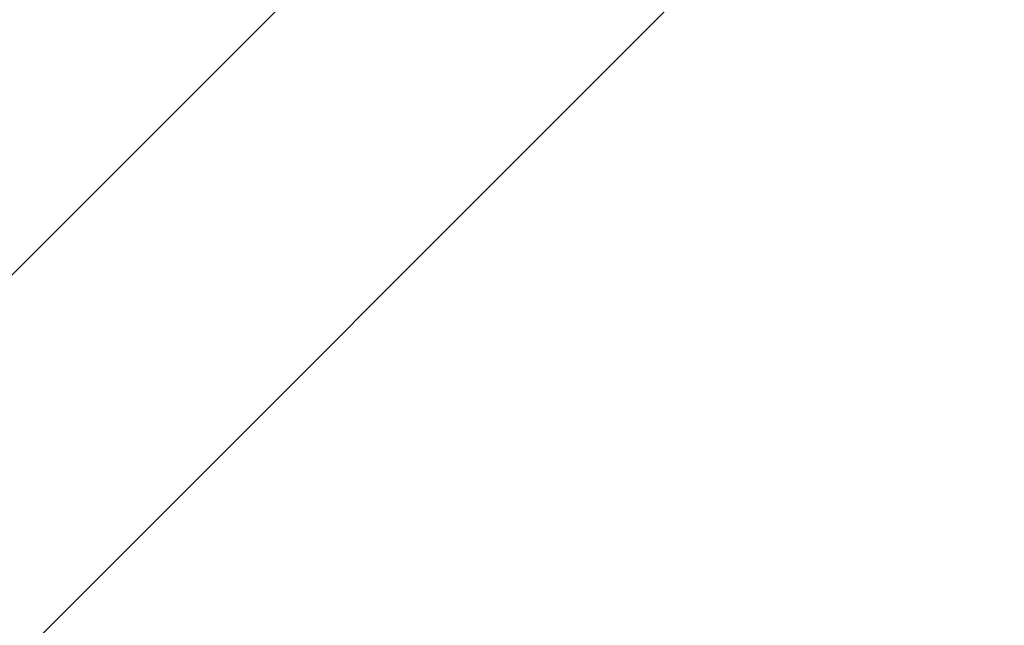
# Model space of a CAD drawing. Units: inches. Extents: x 0 to 204, y 0 to 264.
# Drawn here: x 89 to 91, y 151 to 152 of the extents above; entities that cross this region are included whole.
import ezdxf

# ---------------------------------------------------------------- set-up
doc = ezdxf.new("R2010")
doc.units = ezdxf.units.IN
doc.header["$MEASUREMENT"] = 0
doc.layers.get('0').update_dxf_attribs({"color": 10})

# ---------------------------------------------------------------- blocks, each defined once
blk = doc.blocks.new('TABOUR-E6SWIV-3D')
at = {"lineweight": 18}
for points, invisible_edges in [([(0.0002, 0.0015, 21.5), (-3.7963, -7.882, 21.5), (-5.4553, -6.8395, 21.5), (-6.8408, -5.454, 21.5)], 9), ([(-0.9003, -0.4397, 20.5634), (-0.8114, -0.435, 20.5227), (-8.5864, -8.2101, 2.6556)], 14), ([(-0.8114, -0.435, 20.5227), (-8.4956, -8.2291, 2.6243), (-8.5864, -8.2101, 2.6556)], 13), ([(-0.7205, -0.4541, 20.4915), (-8.4956, -8.2291, 2.6243), (-0.8114, -0.435, 20.5227)], 3), ([(-8.6753, -8.2147, 2.6963), (-0.9812, -0.4676, 20.6108), (-0.9003, -0.4397, 20.5634)], 13), ([(-0.9003, -0.4397, 20.5634), (-8.5864, -8.2101, 2.6556), (-8.6753, -8.2147, 2.6963)], 13), ([(-0.7205, -0.4541, 20.4915), (-8.4091, -8.2705, 2.6047), (-8.4956, -8.2291, 2.6243)], 13), ([(-8.4091, -8.2705, 2.6047), (-0.7205, -0.4541, 20.4915), (-0.634, -0.4955, 20.4719)], 13), ([(-8.7562, -8.2427, 2.7437), (-1.0487, -0.5171, 20.6617), (-0.9812, -0.4676, 20.6108)], 13), ([(-8.6753, -8.2147, 2.6963), (-8.7562, -8.2427, 2.7437), (-0.9812, -0.4676, 20.6108)], 14), ([(-0.634, -0.4955, 20.4719), (-8.3327, -8.3314, 2.598), (-8.4091, -8.2705, 2.6047)], 13), ([(-0.5577, -0.5564, 20.4652), (-8.3327, -8.3314, 2.598), (-0.634, -0.4955, 20.4719)], 3), ([(-1.0981, -0.5845, 20.7126), (-1.0487, -0.5171, 20.6617), (-8.8237, -8.2921, 2.7945)], 14), ([(-1.0487, -0.5171, 20.6617), (-8.7562, -8.2427, 2.7437), (-8.8237, -8.2921, 2.7945)], 13), ([(-0.5577, -0.5564, 20.4652), (-8.2718, -8.4078, 2.6047), (-8.3327, -8.3314, 2.598)], 13), ([(-0.5577, -0.5564, 20.4652), (-0.4968, -0.6327, 20.4719), (-8.2718, -8.4078, 2.6047)], 14), ([(-1.0981, -0.5845, 20.7126), (-8.8731, -8.3596, 2.8454), (-1.1261, -0.6655, 20.76)], 3), ([(-1.0981, -0.5845, 20.7126), (-8.8237, -8.2921, 2.7945), (-8.8731, -8.3596, 2.8454)], 13), ([(-8.2304, -8.4943, 2.6243), (-8.2718, -8.4078, 2.6047), (-0.4968, -0.6327, 20.4719)], 14), ([(-8.2304, -8.4943, 2.6243), (-0.4968, -0.6327, 20.4719), (-0.4554, -0.7192, 20.4915)], 13), ([(-8.9011, -8.4405, 2.8928), (-1.1307, -0.7544, 20.8007), (-1.1261, -0.6655, 20.76)], 13), ([(-1.1261, -0.6655, 20.76), (-8.8731, -8.3596, 2.8454), (-8.9011, -8.4405, 2.8928)], 13), ([(-0.4554, -0.7192, 20.4915), (-8.2114, -8.5851, 2.6556), (-8.2304, -8.4943, 2.6243)], 13), ([(-8.2114, -8.5851, 2.6556), (-0.4554, -0.7192, 20.4915), (-0.4364, -0.81, 20.5227)], 1), ([(-1.1307, -0.7544, 20.8007), (-8.9011, -8.4405, 2.8928), (-8.9058, -8.5294, 2.9335)], 1), ([(-1.1307, -0.7544, 20.8007), (-8.9058, -8.5294, 2.9335), (-1.1117, -0.8452, 20.8319)], 2), ([(-0.4364, -0.81, 20.5227), (-0.441, -0.899, 20.5634), (-8.216, -8.674, 2.6963)], 14), ([(-8.216, -8.674, 2.6963), (-8.2114, -8.5851, 2.6556), (-0.4364, -0.81, 20.5227)], 12), ([(-1.1117, -0.8452, 20.8319), (-8.9058, -8.5294, 2.9335), (-8.8867, -8.6202, 2.9647)], 13), ([(-8.8867, -8.6202, 2.9647), (-1.0703, -0.9317, 20.8515), (-1.1117, -0.8452, 20.8319)], 13), ([(-0.441, -0.899, 20.5634), (-0.469, -0.9799, 20.6108), (-8.216, -8.674, 2.6963)], 14), ([(-8.8867, -8.6202, 2.9647), (-8.8453, -8.7068, 2.9844), (-1.0703, -0.9317, 20.8515)], 14), ([(-1.0094, -1.0081, 20.8582), (-1.0703, -0.9317, 20.8515), (-8.8453, -8.7068, 2.9844)], 14), ([(-0.469, -0.9799, 20.6108), (-0.5184, -1.0474, 20.6617), (-8.244, -8.7549, 2.7437)], 14), ([(-8.216, -8.674, 2.6963), (-0.469, -0.9799, 20.6108), (-8.244, -8.7549, 2.7437)], 3), ([(-1.0094, -1.0081, 20.8582), (-8.8453, -8.7068, 2.9844), (-8.7844, -8.7831, 2.9911)], 13), ([(-1.0094, -1.0081, 20.8582), (-8.7844, -8.7831, 2.9911), (-0.933, -1.069, 20.8515)], 3), ([(-0.5184, -1.0474, 20.6617), (-0.5859, -1.0968, 20.7126), (-8.3609, -8.8718, 2.8454)], 14), ([(-8.3609, -8.8718, 2.8454), (-8.2934, -8.8224, 2.7945), (-0.5184, -1.0474, 20.6617)], 14), ([(-8.244, -8.7549, 2.7437), (-0.5184, -1.0474, 20.6617), (-8.2934, -8.8224, 2.7945)], 3), ([(-0.933, -1.069, 20.8515), (-8.7844, -8.7831, 2.9911), (-8.7081, -8.844, 2.9844)], 13), ([(-0.933, -1.069, 20.8515), (-8.7081, -8.844, 2.9844), (-0.8465, -1.1104, 20.8319)], 3), ([(-0.5859, -1.0968, 20.7126), (-0.6668, -1.1248, 20.76), (-8.4418, -8.8998, 2.8928)], 14), ([(-8.4418, -8.8998, 2.8928), (-8.3609, -8.8718, 2.8454), (-0.5859, -1.0968, 20.7126)], 14), ([(-0.8465, -1.1104, 20.8319), (-8.7081, -8.844, 2.9844), (-8.6216, -8.8854, 2.9647)], 13), ([(-0.8465, -1.1104, 20.8319), (-8.6216, -8.8854, 2.9647), (-0.7557, -1.1294, 20.8007)], 3), ([(-0.7557, -1.1294, 20.8007), (-8.6216, -8.8854, 2.9647), (-8.5308, -8.9044, 2.9335)], 13), ([(-0.6668, -1.1248, 20.76), (-8.5308, -8.9044, 2.9335), (-8.4418, -8.8998, 2.8928)], 13), ([(-0.6668, -1.1248, 20.76), (-0.7557, -1.1294, 20.8007), (-8.5308, -8.9044, 2.9335)], 14)]:
    blk.add_3dface(points, dxfattribs=dict(at, invisible_edges=invisible_edges))

msp = doc.modelspace()

# ---------------------------------------------------------------- linework, layer by layer
at = {"lineweight": 18, "invisible_edges": 15}
for points in [[(103.00373, 154.33444, 27.5), (101.85157, 163.08597, 27.5), (89.47505, 157.95944, 27.5), (94.84861, 150.95648, 27.5)], [(103.00373, 153.97071, 27.5), (101.85157, 162.72224, 27.5), (89.47505, 157.59571, 27.5), (94.84861, 150.59275, 27.5)], [(103.00373, 153.63779, 27.5), (101.85157, 162.38931, 27.5), (89.47505, 157.26279, 27.5), (94.84861, 150.25982, 27.5)], [(103.00373, 152.7155, 21.5), (101.85157, 161.46703, 21.5), (89.47505, 156.3405, 21.5), (94.84861, 149.33754, 21.5)], [(103.00373, 152.35148, 16), (101.85157, 161.103, 16), (89.47505, 155.97648, 16), (94.84861, 148.97352, 16)], [(89.92629, 150.36583, 17.62054), (92.89105, 151.929, 18.17718), (93.00192, 153.44826, 18.29718)], [(89.17748, 153.2722, 29.31342), (89.14209, 153.16538, 29.08489), (90.51154, 151.60445, 29.30723)], [(90.51154, 151.60445, 29.30723), (90.01399, 152.36978, 29.52622), (89.17748, 153.2722, 29.31342)], [(89.68856, 152.34803, 28.84706), (90.38848, 151.59725, 29.04897), (89.14209, 153.16538, 29.08489)], [(89.14209, 153.16538, 29.08489), (90.38848, 151.59725, 29.04897), (90.51154, 151.60445, 29.30723)], [(89.17748, 152.90847, 29.31342), (89.14209, 152.80165, 29.08489), (90.51154, 151.24072, 29.30723)], [(90.51154, 151.24072, 29.30723), (90.01399, 152.00605, 29.52622), (89.17748, 152.90847, 29.31342)], [(88.50869, 151.07706, 17.46156), (88.80691, 151.97449, 17.45159), (88.02931, 152.88092, 17.47154)], [(89.68856, 151.98431, 28.84706), (90.38848, 151.23352, 29.04897), (89.14209, 152.80165, 29.08489)], [(89.14209, 152.80165, 29.08489), (90.38848, 151.23352, 29.04897), (90.51154, 151.24072, 29.30723)], [(90.01399, 152.36978, 29.52622), (91.43282, 151.21797, 29.66829), (90.12984, 152.60239, 29.71496)], [(90.12984, 152.60239, 29.71496), (91.63191, 151.32316, 29.77791), (90.40939, 152.6128, 29.80853)], [(91.43282, 151.21797, 29.66829), (91.63191, 151.32316, 29.77791), (90.12984, 152.60239, 29.71496)], [(91.39472, 151.94275, 29.84633), (90.40939, 152.6128, 29.80853), (91.63191, 151.32316, 29.77791)], [(90.51154, 152.51717, 23.30723), (90.38848, 152.50996, 23.04897), (91.98387, 151.25124, 23.06766)], [(90.38848, 152.50996, 23.04897), (91.11364, 151.83568, 22.84706), (91.98387, 151.25124, 23.06766)], [(92.23655, 151.198, 23.30222), (91.68799, 151.70109, 23.49306), (90.51154, 152.51717, 23.30723)], [(90.51154, 152.51717, 23.30723), (91.98387, 151.25124, 23.06766), (92.23655, 151.198, 23.30222)], [(91.43383, 151.62996, 21.62977), (91.11364, 151.83568, 21.75), (90.47081, 152.43113, 21.64719)], [(90.47081, 152.43113, 21.64719), (90.90738, 152.09053, 21.58194), (91.43383, 151.62996, 21.62977)], [(89.51501, 152.39013, 12.17747), (89.73743, 152.02327, 12), (90.56045, 151.24517, 12.24015)], [(90.56045, 151.24517, 12.24015), (89.9814, 151.95882, 12.29866), (89.51501, 152.39013, 12.17747)], [(91.68799, 150.78838, 29.49306), (91.43282, 151.21797, 29.66829), (90.01399, 152.36978, 29.52622)], [(90.51154, 151.60445, 29.30723), (91.68799, 150.78838, 29.49306), (90.01399, 152.36978, 29.52622)], [(89.9814, 151.95882, 12.29866), (90.86819, 151.33153, 12.37477), (89.91485, 152.31489, 12.3709)], [(89.91485, 152.31489, 12.3709), (90.86819, 151.33153, 12.37477), (90.60262, 151.79299, 12.3528)], [(90.2176, 152.28714, 11.66297), (90.93067, 151.45462, 11.64448), (90.15245, 152.12792, 11.62522)], [(90.93067, 151.45462, 11.64448), (90.2176, 152.28714, 11.66297), (91.15754, 151.45515, 11.74369)], [(90.2176, 152.28714, 11.66297), (90.45243, 152.1984, 11.75915), (91.15754, 151.45515, 11.74369)], [(90.12984, 152.23866, 29.71496), (91.63191, 150.95944, 29.77791), (90.40939, 152.24907, 29.80853)], [(91.39472, 151.57902, 29.84633), (90.40939, 152.24907, 29.80853), (91.63191, 150.95944, 29.77791)], [(90.01399, 152.00605, 29.52622), (91.43282, 150.85424, 29.66829), (90.12984, 152.23866, 29.71496)], [(91.43282, 150.85424, 29.66829), (91.63191, 150.95944, 29.77791), (90.12984, 152.23866, 29.71496)], [(91.02521, 151.5643, 12.26638), (90.87066, 151.82703, 12.15039), (90.41615, 152.1936, 12.2733)], [(90.60262, 151.79299, 12.3528), (91.02521, 151.5643, 12.26638), (90.41615, 152.1936, 12.2733)], [(91.29573, 151.46728, 12), (91.15754, 151.45515, 11.74369), (90.45243, 152.1984, 11.75915)], [(89.69421, 152.15557, 27.54272), (90.57677, 151.44743, 27.5), (90.32201, 151.38354, 27.56793)], [(90.32201, 151.38354, 27.56793), (89.89681, 151.77075, 27.64154), (89.69421, 152.15557, 27.54272)], [(90.32201, 151.74727, 27.56793), (90.47081, 151.51841, 27.64719), (89.89681, 152.13448, 27.64154)], [(89.89681, 152.13448, 27.64154), (90.47081, 151.51841, 27.64719), (90.4011, 151.6355, 27.75)], [(90.74033, 151.35857, 11.63397), (89.97324, 152.03767, 11.67253), (90.15245, 152.12792, 11.62522)], [(90.93067, 151.45462, 11.64448), (90.74033, 151.35857, 11.63397), (90.15245, 152.12792, 11.62522)], [(88.77119, 152.06389, 17.55258), (89.02875, 151.57817, 17.56986), (88.95113, 151.7958, 17.60245)], [(89.05406, 151.49236, 17.52597), (88.77119, 152.06389, 17.55258), (88.80294, 151.97257, 17.47661)], [(88.77119, 152.06389, 17.55258), (89.05406, 151.49236, 17.52597), (89.02875, 151.57817, 17.56986)], [(89.77721, 152.05603, 11.81029), (90.31616, 151.4104, 11.85151), (89.73743, 152.02327, 12)], [(89.77721, 152.05603, 11.81029), (90.59829, 151.25115, 11.72729), (90.31616, 151.4104, 11.85151)], [(90.59829, 151.25115, 11.72729), (89.77721, 152.05603, 11.81029), (89.97324, 152.03767, 11.67253)], [(90.59829, 151.25115, 11.72729), (89.97324, 152.03767, 11.67253), (90.74033, 151.35857, 11.63397)], [(91.68799, 150.42465, 29.49306), (91.43282, 150.85424, 29.66829), (90.01399, 152.00605, 29.52622)], [(90.51154, 151.24072, 29.30723), (91.68799, 150.42465, 29.49306), (90.01399, 152.00605, 29.52622)], [(91.1657, 150.86798, 12.33676), (89.9814, 151.95882, 12.29866), (90.56045, 151.24517, 12.24015)], [(90.86819, 151.33153, 12.37477), (89.9814, 151.95882, 12.29866), (91.1657, 150.86798, 12.33676)], [(90.57677, 151.81116, 27.5), (90.79837, 151.39211, 27.51925), (90.32201, 151.74727, 27.56793)], [(89.14928, 151.60243, 17.62054), (88.95113, 151.7958, 17.60245), (89.19893, 151.34097, 17.60062)], [(89.19893, 151.34097, 17.60062), (88.95113, 151.7958, 17.60245), (89.02875, 151.57817, 17.56986)], [(90.32201, 151.38354, 27.56793), (90.47081, 151.15468, 27.64719), (89.89681, 151.77075, 27.64154)], [(89.89681, 151.77075, 27.64154), (90.47081, 151.15468, 27.64719), (90.4011, 151.27177, 27.75)], [(90.47081, 151.51841, 27.64719), (90.32201, 151.74727, 27.56793), (90.90738, 151.17781, 27.58194)], [(90.90738, 151.17781, 27.58194), (90.32201, 151.74727, 27.56793), (90.79837, 151.39211, 27.51925)], [(88.50869, 151.07706, 17.46156), (87.78062, 151.65622, 17.416), (88.95306, 149.8382, 17.42636)], [(88.95306, 149.8382, 17.42636), (87.78062, 151.65622, 17.416), (87.91207, 150.69948, 17.34755)], [(90.51154, 151.60445, 29.30723), (90.38848, 151.59725, 29.04897), (91.98387, 150.33852, 29.06766)], [(90.38848, 151.59725, 29.04897), (91.11364, 150.92296, 28.84706), (91.98387, 150.33852, 29.06766)], [(92.23655, 150.28528, 29.30222), (91.68799, 150.78838, 29.49306), (90.51154, 151.60445, 29.30723)], [(90.51154, 151.60445, 29.30723), (91.98387, 150.33852, 29.06766), (92.23655, 150.28528, 29.30222)], [(89.02875, 151.57817, 17.56986), (89.197, 151.27021, 17.55827), (89.19893, 151.34097, 17.60062)], [(89.05406, 151.49236, 17.52597), (89.197, 151.27021, 17.55827), (89.02875, 151.57817, 17.56986)], [(89.85655, 151.51896, 27.4306), (90.01718, 151.57637, 27.38535), (89.83817, 151.56652, 27.27412)], [(90.01718, 151.57637, 27.38535), (89.92546, 151.5295, 27.16567), (89.83817, 151.56652, 27.27412)], [(89.98258, 151.50421, 27.53119), (90.01718, 151.57637, 27.38535), (89.85655, 151.51896, 27.4306)], [(89.92546, 151.5295, 27.16567), (90.01718, 151.57637, 27.38535), (90.06483, 151.50995, 27.24284)], [(89.98258, 151.50421, 27.53119), (90.14915, 151.57965, 27.46204), (90.01718, 151.57637, 27.38535)], [(89.98258, 151.50421, 27.53119), (90.14467, 151.54438, 27.55886), (90.14915, 151.57965, 27.46204)], [(90.01718, 151.57637, 27.38535), (90.14915, 151.57965, 27.46204), (90.21985, 151.56061, 27.37574)], [(90.01718, 151.57637, 27.38535), (90.21985, 151.56061, 27.37574), (90.06483, 151.50995, 27.24284)], [(90.42903, 151.58323, 27.47985), (90.14915, 151.57965, 27.46204), (90.14467, 151.54438, 27.55886)], [(90.14467, 151.54438, 27.55886), (90.27627, 151.53239, 27.60781), (90.42903, 151.58005, 27.5287)], [(90.42903, 151.57365, 27.43185), (90.21985, 151.56061, 27.37574), (90.14915, 151.57965, 27.46204)], [(89.68864, 151.50697, 27.27044), (89.83817, 151.56652, 27.27412), (89.71955, 151.55556, 27.15482)], [(89.68864, 151.50697, 27.27044), (89.85655, 151.51896, 27.4306), (89.83817, 151.56652, 27.27412)], [(89.83817, 151.56652, 27.27412), (89.81518, 151.53055, 27.04742), (89.71955, 151.55556, 27.15482)], [(89.81518, 151.53055, 27.04742), (89.83817, 151.56652, 27.27412), (89.92546, 151.5295, 27.16567)], [(90.06483, 151.50995, 27.24284), (90.21985, 151.56061, 27.37574), (90.2699, 151.48258, 27.30688)], [(90.2699, 151.48258, 27.30688), (90.21985, 151.56061, 27.37574), (90.42903, 151.51968, 27.35118)], [(89.71955, 151.55556, 27.15482), (89.73296, 151.52627, 26.8955), (89.6109, 151.53306, 27.04266)], [(89.68864, 151.50697, 27.27044), (89.71955, 151.55556, 27.15482), (89.6109, 151.53306, 27.04266)], [(89.73296, 151.52627, 26.8955), (89.71955, 151.55556, 27.15482), (89.81518, 151.53055, 27.04742)], [(89.98258, 151.50421, 27.53119), (90.09847, 151.40291, 27.5947), (90.14467, 151.54438, 27.55886)], [(90.27627, 151.53239, 27.60781), (90.14467, 151.54438, 27.55886), (90.09847, 151.40291, 27.5947)], [(89.58707, 151.53514, 26.88198), (89.52464, 151.50838, 26.72861), (89.50961, 151.48044, 26.93406)], [(89.58707, 151.53514, 26.88198), (89.50961, 151.48044, 26.93406), (89.6109, 151.53306, 27.04266)], [(89.50961, 151.48044, 26.93406), (89.55688, 151.46235, 27.11353), (89.6109, 151.53306, 27.04266)], [(89.6109, 151.53306, 27.04266), (89.55688, 151.46235, 27.11353), (89.68864, 151.50697, 27.27044)], [(89.66663, 151.52647, 26.7183), (89.58707, 151.53514, 26.88198), (89.73296, 151.52627, 26.8955)], [(89.73296, 151.52627, 26.8955), (89.58707, 151.53514, 26.88198), (89.6109, 151.53306, 27.04266)], [(89.85655, 151.51896, 27.4306), (89.68864, 151.50697, 27.27044), (89.76637, 151.38914, 27.38644)], [(89.73296, 151.52627, 26.8955), (89.81518, 151.53055, 27.04742), (89.82039, 151.45932, 26.91525)], [(89.78024, 151.43882, 26.7168), (89.73296, 151.52627, 26.8955), (89.82039, 151.45932, 26.91525)], [(89.8971, 151.45589, 27.04412), (89.82039, 151.45932, 26.91525), (89.81518, 151.53055, 27.04742)], [(89.8971, 151.45589, 27.04412), (89.81518, 151.53055, 27.04742), (89.92546, 151.5295, 27.16567)], [(89.98258, 151.50421, 27.53119), (89.85655, 151.51896, 27.4306), (89.94762, 151.40036, 27.55608)], [(90.00146, 151.3726, 27.13636), (89.8971, 151.45589, 27.04412), (89.92546, 151.5295, 27.16567)], [(90.06483, 151.50995, 27.24284), (90.00146, 151.3726, 27.13636), (89.92546, 151.5295, 27.16567)], [(90.42903, 151.50039, 27.64806), (90.27627, 151.53239, 27.60781), (90.24932, 151.40546, 27.63331)], [(91.43383, 150.71724, 27.62977), (91.11364, 150.92296, 27.75), (90.47081, 151.51841, 27.64719)], [(90.47081, 151.51841, 27.64719), (90.90738, 151.17781, 27.58194), (91.43383, 150.71724, 27.62977)], [(89.68864, 151.50697, 27.27044), (89.55688, 151.46235, 27.11353), (89.58512, 151.37792, 27.21681)], [(90.06483, 151.50995, 27.24284), (90.2699, 151.48258, 27.30688), (90.25878, 151.37932, 27.23793)], [(89.197, 151.27021, 17.55827), (89.05406, 151.49236, 17.52597), (89.32319, 151.0432, 17.525)], [(89.32319, 151.0432, 17.525), (89.05406, 151.49236, 17.52597), (89.32672, 151.13898, 17.47661)], [(89.45615, 151.44019, 26.73752), (89.48859, 151.35839, 26.92133), (89.50961, 151.48044, 26.93406)], [(89.55688, 151.46235, 27.11353), (89.50961, 151.48044, 26.93406), (89.53686, 151.36816, 27.06907)], [(89.8971, 151.45589, 27.04412), (89.90339, 151.35889, 26.92887), (89.82039, 151.45932, 26.91525)], [(90.57677, 151.44743, 27.5), (90.79837, 151.02838, 27.51925), (90.32201, 151.38354, 27.56793)], [(89.74531, 151.38418, 21.17027), (89.97802, 151.40452, 21.29825), (89.89221, 151.35179, 21.08208)], [(89.74531, 151.38418, 21.17027), (89.84348, 151.34326, 21.37205), (89.97802, 151.40452, 21.29825)], [(90.10641, 151.37619, 21.47313), (90.10976, 151.40931, 21.37529), (89.84348, 151.34326, 21.37205)], [(89.84348, 151.34326, 21.37205), (90.10976, 151.40931, 21.37529), (89.97802, 151.40452, 21.29825)], [(89.97802, 151.40452, 21.29825), (90.02713, 151.3359, 21.15898), (89.89221, 151.35179, 21.08208)], [(89.97802, 151.40452, 21.29825), (90.10976, 151.40931, 21.37529), (90.18118, 151.38848, 21.28977)], [(89.97802, 151.40452, 21.29825), (90.18118, 151.38848, 21.28977), (90.02713, 151.3359, 21.15898)], [(90.39093, 151.41324, 21.39389), (90.10976, 151.40931, 21.37529), (90.10641, 151.37619, 21.47313)], [(90.10641, 151.37619, 21.47313), (90.23813, 151.36504, 21.52257), (90.39093, 151.41099, 21.44278)], [(90.39093, 151.40274, 21.34608), (90.18118, 151.38848, 21.28977), (90.10976, 151.40931, 21.37529)], [(90.20708, 151.25055, 27.58553), (90.42903, 151.27259, 27.63326), (90.24932, 151.40546, 27.63331)], [(90.31616, 151.4104, 11.85151), (91.32316, 150.54688, 11.80154), (91.15261, 150.6081, 12)], [(91.32316, 150.54688, 11.80154), (90.31616, 151.4104, 11.85151), (90.59829, 151.25115, 11.72729)], [(89.67899, 151.24077, 27.25286), (89.82515, 151.24007, 27.39203), (89.76637, 151.38914, 27.38644)], [(89.82515, 151.24007, 27.39203), (90.02308, 151.28819, 27.55996), (89.94762, 151.40036, 27.55608)], [(90.20708, 151.25055, 27.58553), (90.09847, 151.40291, 27.5947), (90.02308, 151.28819, 27.55996)], [(90.02713, 151.3359, 21.15898), (90.18118, 151.38848, 21.28977), (90.23231, 151.30917, 21.22291)], [(90.23231, 151.30917, 21.22291), (90.18118, 151.38848, 21.28977), (90.39093, 151.34725, 21.26645)], [(89.50961, 151.23908, 26.95002), (89.55688, 151.28064, 27.12554), (89.53686, 151.36816, 27.06907)], [(89.67899, 151.24077, 27.25286), (89.58512, 151.37792, 27.21681), (89.55688, 151.28064, 27.12554)], [(89.57997, 151.35629, 20.97116), (89.63795, 151.31014, 21.20156), (89.74531, 151.38418, 21.17027)], [(89.74531, 151.38418, 21.17027), (89.78323, 151.35212, 20.96974), (89.57997, 151.35629, 20.97116)], [(89.74531, 151.38418, 21.17027), (89.63795, 151.31014, 21.20156), (89.84348, 151.34326, 21.37205)], [(89.74531, 151.38418, 21.17027), (89.89221, 151.35179, 21.08208), (89.78323, 151.35212, 20.96974)], [(90.10641, 151.37619, 21.47313), (89.84348, 151.34326, 21.37205), (89.91484, 151.2321, 21.47647)], [(89.8971, 151.2779, 27.05589), (90.00146, 151.3726, 27.13636), (89.9956, 151.26298, 27.18926)], [(89.9956, 151.26298, 27.18926), (90.25878, 151.37932, 27.23793), (90.18867, 151.23505, 27.34937)], [(90.23813, 151.36504, 21.52257), (90.10641, 151.37619, 21.47313), (90.06294, 151.23529, 21.51386)], [(90.42903, 151.33576, 27.31471), (90.18867, 151.23505, 27.34937), (90.25878, 151.37932, 27.23793)], [(90.47081, 151.15468, 27.64719), (90.32201, 151.38354, 27.56793), (90.90738, 150.81408, 27.58194)], [(90.90738, 150.81408, 27.58194), (90.32201, 151.38354, 27.56793), (90.79837, 151.02838, 27.51925)], [(89.45615, 151.2531, 26.7499), (89.50961, 151.23908, 26.95002), (89.48859, 151.35839, 26.92133)], [(89.55323, 151.35512, 20.81157), (89.47656, 151.30181, 20.86605), (89.57997, 151.35629, 20.97116)], [(89.47656, 151.30181, 20.86605), (89.52521, 151.28701, 21.04163), (89.57997, 151.35629, 20.97116)], [(89.55323, 151.35512, 20.81157), (89.48774, 151.32547, 20.66057), (89.47656, 151.30181, 20.86605)], [(89.52521, 151.28701, 21.04163), (89.63795, 151.31014, 21.20156), (89.57997, 151.35629, 20.97116)], [(89.69914, 151.34568, 20.82123), (89.55323, 151.35512, 20.81157), (89.57997, 151.35629, 20.97116)], [(89.62954, 151.34314, 20.64735), (89.55323, 151.35512, 20.81157), (89.69914, 151.34568, 20.82123)], [(89.57997, 151.35629, 20.97116), (89.78323, 151.35212, 20.96974), (89.69914, 151.34568, 20.82123)], [(89.69914, 151.34568, 20.82123), (89.78323, 151.35212, 20.96974), (89.78592, 151.27867, 20.83974)], [(89.86336, 151.27739, 20.96626), (89.78323, 151.35212, 20.96974), (89.89221, 151.35179, 21.08208)], [(89.86336, 151.27739, 20.96626), (89.78592, 151.27867, 20.83974), (89.78323, 151.35212, 20.96974)], [(89.8971, 151.2779, 27.05589), (89.82039, 151.25754, 26.92859), (89.90339, 151.35889, 26.92887)], [(89.96752, 151.19643, 21.05832), (89.86336, 151.27739, 20.96626), (89.89221, 151.35179, 21.08208)], [(89.89221, 151.35179, 21.08208), (90.02713, 151.3359, 21.15898), (89.96752, 151.19643, 21.05832)], [(90.39093, 151.33363, 21.56365), (90.23813, 151.36504, 21.52257), (90.21103, 151.23848, 21.55124)], [(89.39382, 150.96937, 17.56904), (89.19893, 151.34097, 17.60062), (89.197, 151.27021, 17.55827)], [(89.19893, 151.34097, 17.60062), (89.39382, 150.96937, 17.56904), (89.40829, 151.19023, 17.62054)], [(89.84348, 151.34326, 21.37205), (89.63795, 151.31014, 21.20156), (89.73421, 151.21796, 21.31071)], [(89.74301, 151.2553, 20.64546), (89.69914, 151.34568, 20.82123), (89.78592, 151.27867, 20.83974)], [(90.02713, 151.3359, 21.15898), (90.23231, 151.30917, 21.22291), (90.22027, 151.20481, 21.15663)], [(89.52521, 151.28701, 21.04163), (89.55358, 151.20382, 21.14495), (89.63795, 151.31014, 21.20156)], [(91.33674, 150.56755, 12.2334), (90.56045, 151.24517, 12.24015), (90.44502, 151.31569, 12)], [(89.41934, 151.25756, 20.67202), (89.45449, 151.17925, 20.85696), (89.47656, 151.30181, 20.86605)], [(89.52521, 151.28701, 21.04163), (89.47656, 151.30181, 20.86605), (89.50404, 151.19153, 21.00095)], [(89.55688, 151.28064, 27.12554), (89.50961, 151.23908, 26.95002), (89.6109, 151.20121, 27.0646)], [(89.67899, 151.24077, 27.25286), (89.55688, 151.28064, 27.12554), (89.6109, 151.20121, 27.0646)], [(89.86336, 151.27739, 20.96626), (89.86778, 151.17907, 20.85485), (89.78592, 151.27867, 20.83974)], [(89.81518, 151.20433, 27.06899), (89.82039, 151.25754, 26.92859), (89.8971, 151.2779, 27.05589)], [(89.81518, 151.20433, 27.06899), (89.8971, 151.2779, 27.05589), (89.9956, 151.26298, 27.18926)], [(89.82515, 151.24007, 27.39203), (90.06489, 151.21415, 27.47466), (90.02308, 151.28819, 27.55996)], [(90.02308, 151.28819, 27.55996), (90.06489, 151.21415, 27.47466), (90.20708, 151.25055, 27.58553)], [(89.39382, 150.96937, 17.56904), (89.197, 151.27021, 17.55827), (89.32319, 151.0432, 17.525)], [(89.82039, 151.25754, 26.92859), (89.81518, 151.20433, 27.06899), (89.73296, 151.18857, 26.91783)], [(89.82039, 151.25754, 26.92859), (89.73296, 151.18857, 26.91783), (89.78024, 151.25173, 26.72917)], [(89.94803, 151.2015, 27.28208), (89.81518, 151.20433, 27.06899), (89.9956, 151.26298, 27.18926)], [(90.18867, 151.23505, 27.34937), (89.94803, 151.2015, 27.28208), (89.9956, 151.26298, 27.18926)], [(90.42903, 151.25509, 27.36868), (90.25944, 151.20909, 27.44833), (90.18867, 151.23505, 27.34937)], [(89.50961, 151.23908, 26.95002), (89.58707, 151.17799, 26.90559), (89.6109, 151.20121, 27.0646)], [(89.50961, 151.23908, 26.95002), (89.52464, 151.18433, 26.75004), (89.58707, 151.17799, 26.90559)], [(89.7296, 151.1869, 27.149), (89.67899, 151.24077, 27.25286), (89.6109, 151.20121, 27.0646)], [(89.67899, 151.24077, 27.25286), (89.7296, 151.1869, 27.149), (89.82515, 151.24007, 27.39203)], [(89.7296, 151.1869, 27.149), (89.94803, 151.2015, 27.28208), (89.82515, 151.24007, 27.39203)], [(89.82515, 151.24007, 27.39203), (89.94803, 151.2015, 27.28208), (90.06489, 151.21415, 27.47466)], [(90.18867, 151.23505, 27.34937), (90.06489, 151.21415, 27.47466), (89.94803, 151.2015, 27.28208)], [(90.169, 151.08235, 21.50556), (90.06294, 151.23529, 21.51386), (89.98534, 151.11915, 21.47933)], [(90.06489, 151.21415, 27.47466), (90.25944, 151.20909, 27.44833), (90.20708, 151.25055, 27.58553)], [(90.06489, 151.21415, 27.47466), (90.18867, 151.23505, 27.34937), (90.25944, 151.20909, 27.44833)], [(90.169, 151.08235, 21.50556), (90.39093, 151.10558, 21.5532), (90.21103, 151.23848, 21.55124)], [(90.25944, 151.20909, 27.44833), (90.42903, 151.20904, 27.5046), (90.20708, 151.25055, 27.58553)], [(90.51154, 151.24072, 29.30723), (90.38848, 151.23352, 29.04897), (91.98387, 149.9748, 29.06766)], [(90.38848, 151.23352, 29.04897), (91.11364, 150.55923, 28.84706), (91.98387, 149.9748, 29.06766)], [(92.23655, 149.92155, 29.30222), (91.68799, 150.42465, 29.49306), (90.51154, 151.24072, 29.30723)], [(90.51154, 151.24072, 29.30723), (91.98387, 149.9748, 29.06766), (92.23655, 149.92155, 29.30222)], [(91.33674, 150.56755, 12.2334), (91.1657, 150.86798, 12.33676), (90.56045, 151.24517, 12.24015)], [(88.31642, 151.23187, 13.5566), (88.7198, 150.63894, 13.52699), (88.61324, 150.6509, 13.59529)], [(88.31642, 151.23187, 13.5566), (88.81163, 150.81533, 13.5), (88.7198, 150.63894, 13.52699)], [(89.73421, 151.21796, 21.31071), (89.63717, 151.10888, 21.21809), (89.78678, 151.0676, 21.31117)], [(89.78678, 151.0676, 21.31117), (89.98534, 151.11915, 21.47933), (89.91484, 151.2321, 21.47647)], [(89.52521, 151.10433, 21.05722), (89.63717, 151.10888, 21.21809), (89.55358, 151.20382, 21.14495)], [(89.6109, 151.20121, 27.0646), (89.58707, 151.17799, 26.90559), (89.73296, 151.18857, 26.91783)], [(89.73296, 151.18857, 26.91783), (89.7296, 151.1869, 27.149), (89.6109, 151.20121, 27.0646)], [(89.7296, 151.1869, 27.149), (89.73296, 151.18857, 26.91783), (89.81518, 151.20433, 27.06899)], [(89.94803, 151.2015, 27.28208), (89.7296, 151.1869, 27.149), (89.81518, 151.20433, 27.06899)], [(89.86336, 151.10104, 20.98131), (89.96752, 151.19643, 21.05832), (89.9626, 151.08841, 21.11318)], [(89.9626, 151.08841, 21.11318), (90.22027, 151.20481, 21.15663), (90.15083, 151.06293, 21.26964)], [(90.39093, 151.16267, 21.23349), (90.15083, 151.06293, 21.26964), (90.22027, 151.20481, 21.15663)], [(89.41934, 151.07074, 20.68796), (89.47656, 151.06, 20.88668), (89.45449, 151.17925, 20.85696)], [(89.47656, 151.06, 20.88668), (89.52521, 151.10433, 21.05722), (89.50404, 151.19153, 21.00095)], [(89.58707, 151.17799, 26.90559), (89.66663, 151.16504, 26.7422), (89.73296, 151.18857, 26.91783)], [(89.86336, 151.10104, 20.98131), (89.78592, 151.07835, 20.85683), (89.86778, 151.17907, 20.85485)], [(91.43383, 150.35352, 27.62977), (91.11364, 150.55923, 27.75), (90.47081, 151.15468, 27.64719)], [(90.47081, 151.15468, 27.64719), (90.90738, 150.81408, 27.58194), (91.43383, 150.35352, 27.62977)], [(89.52521, 151.10433, 21.05722), (89.47656, 151.06, 20.88668), (89.57997, 151.02411, 20.9995)], [(89.57997, 151.02411, 20.9995), (89.63717, 151.10888, 21.21809), (89.52521, 151.10433, 21.05722)], [(89.57997, 151.02411, 20.9995), (89.70889, 151.02227, 21.14206), (89.63717, 151.10888, 21.21809)], [(89.70889, 151.02227, 21.14206), (89.78678, 151.0676, 21.31117), (89.63717, 151.10888, 21.21809)], [(89.78323, 151.02798, 20.99739), (89.78592, 151.07835, 20.85683), (89.86336, 151.10104, 20.98131)], [(89.78323, 151.02798, 20.99739), (89.86336, 151.10104, 20.98131), (89.9626, 151.08841, 21.11318)], [(89.78678, 151.0676, 21.31117), (90.02657, 151.04388, 21.39494), (89.98534, 151.11915, 21.47933)], [(89.98534, 151.11915, 21.47933), (90.02657, 151.04388, 21.39494), (90.169, 151.08235, 21.50556)], [(89.91461, 151.02833, 21.20569), (89.78323, 151.02798, 20.99739), (89.9626, 151.08841, 21.11318)], [(90.15083, 151.06293, 21.26964), (89.91461, 151.02833, 21.20569), (89.9626, 151.08841, 21.11318)], [(90.02657, 151.04388, 21.39494), (90.22166, 151.03862, 21.36915), (90.169, 151.08235, 21.50556)], [(90.39093, 151.08304, 21.28899), (90.22166, 151.03862, 21.36915), (90.15083, 151.06293, 21.26964)], [(90.22166, 151.03862, 21.36915), (90.39093, 151.03959, 21.42576), (90.169, 151.08235, 21.50556)], [(89.85643, 149.4965, 17.46959), (88.50869, 151.07706, 17.46156), (88.95306, 149.8382, 17.42636)], [(88.50869, 151.07706, 17.46156), (89.85643, 149.4965, 17.46959), (89.85395, 150.30814, 17.45159)], [(89.78592, 151.07835, 20.85683), (89.78323, 151.02798, 20.99739), (89.69914, 151.00918, 20.84994)], [(89.78592, 151.07835, 20.85683), (89.69914, 151.00918, 20.84994), (89.74301, 151.06848, 20.6614)], [(89.78678, 151.0676, 21.31117), (89.70889, 151.02227, 21.14206), (89.91461, 151.02833, 21.20569)], [(89.78678, 151.0676, 21.31117), (89.91461, 151.02833, 21.20569), (90.02657, 151.04388, 21.39494)], [(90.15083, 151.06293, 21.26964), (90.02657, 151.04388, 21.39494), (89.91461, 151.02833, 21.20569)], [(90.02657, 151.04388, 21.39494), (90.15083, 151.06293, 21.26964), (90.22166, 151.03862, 21.36915)], [(89.47656, 151.06, 20.88668), (89.55323, 150.99823, 20.84202), (89.57997, 151.02411, 20.9995)], [(89.47656, 151.06, 20.88668), (89.48774, 151.00188, 20.68818), (89.55323, 150.99823, 20.84202)], [(90.1824, 151.00531, 15.98827), (90.22566, 151.05001, 15.89998), (90.06579, 151.03611, 15.88823)], [(90.06579, 151.03611, 15.88823), (90.22566, 151.05001, 15.89998), (90.20702, 151.01764, 15.75863)], [(90.1824, 151.00531, 15.98827), (90.38259, 151.04121, 15.95507), (90.22566, 151.05001, 15.89998)], [(90.22566, 151.05001, 15.89998), (90.38259, 151.03854, 15.81159), (90.20702, 151.01764, 15.75863)], [(89.32319, 151.0432, 17.525), (89.58861, 150.72218, 17.47661), (89.52101, 150.75054, 17.53118)], [(89.52101, 150.75054, 17.53118), (89.39382, 150.96937, 17.56904), (89.32319, 151.0432, 17.525)], [(89.78323, 151.02798, 20.99739), (89.57997, 151.02411, 20.9995), (89.69914, 151.00918, 20.84994)], [(89.57997, 151.02411, 20.9995), (89.78323, 151.02798, 20.99739), (89.70889, 151.02227, 21.14206)], [(89.91461, 151.02833, 21.20569), (89.70889, 151.02227, 21.14206), (89.78323, 151.02798, 20.99739)], [(89.75454, 150.99577, 15.73056), (89.91717, 151.03067, 15.79057), (89.84157, 151.00234, 15.58194)], [(89.75454, 150.99577, 15.73056), (89.85046, 150.96603, 15.871), (89.91717, 151.03067, 15.79057)], [(89.84157, 151.00234, 15.58194), (89.91717, 151.03067, 15.79057), (90.0549, 151.00032, 15.68988)], [(90.06579, 151.03611, 15.88823), (89.91717, 151.03067, 15.79057), (89.85046, 150.96603, 15.871)], [(90.06579, 151.03611, 15.88823), (89.85046, 150.96603, 15.871), (90.01589, 150.971, 15.96397)], [(90.06579, 151.03611, 15.88823), (90.0549, 151.00032, 15.68988), (89.91717, 151.03067, 15.79057)], [(90.01589, 150.971, 15.96397), (90.1824, 151.00531, 15.98827), (90.06579, 151.03611, 15.88823)], [(90.0549, 151.00032, 15.68988), (90.06579, 151.03611, 15.88823), (90.20702, 151.01764, 15.75863)], [(89.57997, 151.02411, 20.9995), (89.55323, 150.99823, 20.84202), (89.69914, 151.00918, 20.84994)], [(89.55323, 150.99823, 20.84202), (89.62954, 150.98223, 20.67813), (89.69914, 151.00918, 20.84994)], [(90.18873, 150.9372, 15.68559), (90.0549, 151.00032, 15.68988), (90.20702, 151.01764, 15.75863)], [(90.18873, 150.9372, 15.68559), (90.20702, 151.01764, 15.75863), (90.38259, 150.93519, 15.71203)], [(89.55975, 150.93211, 15.55841), (89.64603, 150.99118, 15.49885), (89.51696, 150.94338, 15.37501)], [(89.64603, 150.99118, 15.49885), (89.64995, 150.96438, 15.30306), (89.51696, 150.94338, 15.37501)], [(89.73479, 150.85329, 15.79768), (89.75454, 150.99577, 15.73056), (89.55975, 150.93211, 15.55841)], [(89.55975, 150.93211, 15.55841), (89.75454, 150.99577, 15.73056), (89.64603, 150.99118, 15.49885)], [(89.64603, 150.99118, 15.49885), (89.75454, 150.99577, 15.73056), (89.84157, 151.00234, 15.58194)], [(89.75426, 150.94062, 15.36725), (89.64603, 150.99118, 15.49885), (89.84157, 151.00234, 15.58194)], [(89.64603, 150.99118, 15.49885), (89.75426, 150.94062, 15.36725), (89.64995, 150.96438, 15.30306)], [(89.73479, 150.85329, 15.79768), (89.85046, 150.96603, 15.871), (89.75454, 150.99577, 15.73056)], [(89.85089, 150.9336, 15.47529), (89.75426, 150.94062, 15.36725), (89.84157, 151.00234, 15.58194)], [(89.96391, 150.93798, 15.57745), (89.85089, 150.9336, 15.47529), (89.84157, 151.00234, 15.58194)], [(89.96391, 150.93798, 15.57745), (89.84157, 151.00234, 15.58194), (90.0549, 151.00032, 15.68988)], [(89.96391, 150.93798, 15.57745), (90.0549, 151.00032, 15.68988), (90.18873, 150.9372, 15.68559)], [(90.01589, 150.971, 15.96397), (90.05841, 150.88261, 15.99229), (90.1824, 151.00531, 15.98827)], [(90.38259, 150.98357, 16.03316), (90.1824, 151.00531, 15.98827), (90.20242, 150.88794, 16.02769)], [(89.66729, 150.77803, 17.62054), (89.39382, 150.96937, 17.56904), (89.65288, 150.60413, 17.57515)], [(89.52101, 150.75054, 17.53118), (89.65288, 150.60413, 17.57515), (89.39382, 150.96937, 17.56904)], [(90.01589, 150.971, 15.96397), (89.85046, 150.96603, 15.871), (89.9144, 150.87728, 15.95689)], [(89.64995, 150.96438, 15.30306), (89.57491, 150.94422, 15.14265), (89.51696, 150.94338, 15.37501)], [(89.70671, 150.88777, 15.13656), (89.64995, 150.96438, 15.30306), (89.75426, 150.94062, 15.36725)], [(89.51696, 150.94338, 15.37501), (89.44312, 150.89207, 15.16511), (89.45266, 150.78781, 15.36305)], [(89.51696, 150.94338, 15.37501), (89.50392, 150.80856, 15.50075), (89.55975, 150.93211, 15.55841)], [(89.75495, 150.80387, 15.14386), (89.75426, 150.94062, 15.36725), (89.84507, 150.78007, 15.31168)], [(89.85089, 150.9336, 15.47529), (89.84507, 150.78007, 15.31168), (89.75426, 150.94062, 15.36725)], [(89.96539, 150.81497, 15.54331), (89.85089, 150.9336, 15.47529), (89.96391, 150.93798, 15.57745)], [(89.96391, 150.93798, 15.57745), (90.18873, 150.9372, 15.68559), (90.17399, 150.82686, 15.62223)], [(89.84975, 150.72422, 15.86854), (90.09455, 150.73547, 15.98175), (89.9144, 150.87728, 15.95689)], [(90.22812, 150.75792, 16.02811), (90.05841, 150.88261, 15.99229), (90.09455, 150.73547, 15.98175)], [(90.38259, 150.79817, 16.06109), (90.20242, 150.88794, 16.02769), (90.22812, 150.75792, 16.02811)], [(89.84975, 150.72422, 15.86854), (89.73479, 150.85329, 15.79768), (89.6794, 150.71192, 15.73083)], [(89.55975, 150.70747, 15.59225), (89.6794, 150.71192, 15.73083), (89.55517, 150.8293, 15.63846)], [(90.21134, 150.82899, 15.63636), (90.23698, 150.74206, 15.72809), (90.09528, 150.71973, 15.69434)], [(88.81163, 150.81533, 13.5), (89.19108, 150.01443, 13.51546), (88.7198, 150.63894, 13.52699)], [(89.51696, 150.64267, 15.42031), (89.55975, 150.70747, 15.59225), (89.50392, 150.80856, 15.50075)], [(90.09528, 150.71973, 15.69434), (89.9069, 150.68128, 15.59503), (89.96539, 150.81497, 15.54331)], [(89.44312, 150.62986, 15.20461), (89.51696, 150.64267, 15.42031), (89.45266, 150.78781, 15.36305)], [(89.75495, 150.70789, 15.15832), (89.84507, 150.78007, 15.31168), (89.75426, 150.64302, 15.41208)], [(89.84507, 150.78007, 15.31168), (89.9069, 150.68128, 15.59503), (89.75426, 150.64302, 15.41208)], [(89.85399, 150.31147, 17.54342), (89.65288, 150.60413, 17.57515), (89.52101, 150.75054, 17.53118)], [(89.85399, 150.31147, 17.54342), (89.52101, 150.75054, 17.53118), (89.58861, 150.72218, 17.47661)], [(90.22773, 150.68021, 15.90663), (90.22812, 150.75792, 16.02811), (90.09455, 150.73547, 15.98175)], [(90.18387, 150.68241, 15.80761), (90.09528, 150.71973, 15.69434), (90.23698, 150.74206, 15.72809)], [(90.38259, 150.71583, 15.77521), (90.18387, 150.68241, 15.80761), (90.23698, 150.74206, 15.72809)], [(90.22812, 150.75792, 16.02811), (90.22773, 150.68021, 15.90663), (90.38259, 150.69482, 15.96153)], [(89.6794, 150.71192, 15.73083), (89.80138, 150.64697, 15.68532), (89.84975, 150.72422, 15.86854)], [(89.98834, 150.66338, 15.77034), (89.84975, 150.72422, 15.86854), (89.80138, 150.64697, 15.68532)], [(89.84975, 150.72422, 15.86854), (90.07154, 150.67887, 15.88366), (90.09455, 150.73547, 15.98175)], [(90.07154, 150.67887, 15.88366), (89.84975, 150.72422, 15.86854), (89.98834, 150.66338, 15.77034)], [(90.22773, 150.68021, 15.90663), (90.09455, 150.73547, 15.98175), (90.07154, 150.67887, 15.88366)], [(89.55975, 150.70747, 15.59225), (89.51696, 150.64267, 15.42031), (89.64603, 150.63348, 15.55274)], [(89.6794, 150.71192, 15.73083), (89.55975, 150.70747, 15.59225), (89.64603, 150.63348, 15.55274)], [(89.6794, 150.71192, 15.73083), (89.64603, 150.63348, 15.55274), (89.80138, 150.64697, 15.68532)], [(89.9069, 150.68128, 15.59503), (90.09528, 150.71973, 15.69434), (89.98834, 150.66338, 15.77034)], [(89.98834, 150.66338, 15.77034), (90.09528, 150.71973, 15.69434), (90.18387, 150.68241, 15.80761)], [(90.38259, 150.69215, 15.81805), (90.22773, 150.68021, 15.90663), (90.18387, 150.68241, 15.80761)], [(89.80138, 150.64697, 15.68532), (89.75426, 150.64302, 15.41208), (89.9069, 150.68128, 15.59503)], [(89.9069, 150.68128, 15.59503), (89.98834, 150.66338, 15.77034), (89.80138, 150.64697, 15.68532)], [(89.98834, 150.66338, 15.77034), (90.18387, 150.68241, 15.80761), (90.07154, 150.67887, 15.88366)], [(90.18387, 150.68241, 15.80761), (90.22773, 150.68021, 15.90663), (90.07154, 150.67887, 15.88366)], [(89.04306, 150.08395, 13.56033), (88.61324, 150.6509, 13.59529), (88.7198, 150.63894, 13.52699)], [(89.17939, 149.77019, 13.70659), (88.61324, 150.6509, 13.59529), (89.04306, 150.08395, 13.56033)], [(89.80138, 150.64697, 15.68532), (89.64603, 150.63348, 15.55274), (89.75426, 150.64302, 15.41208)], [(88.7198, 150.63894, 13.52699), (89.19108, 150.01443, 13.51546), (89.04306, 150.08395, 13.56033)], [(89.51696, 150.64267, 15.42031), (89.57491, 150.57341, 15.19852), (89.64995, 150.60141, 15.35775)], [(89.51696, 150.64267, 15.42031), (89.64995, 150.60141, 15.35775), (89.64603, 150.63348, 15.55274)], [(89.75426, 150.64302, 15.41208), (89.64603, 150.63348, 15.55274), (89.64995, 150.60141, 15.35775)], [(89.70671, 150.62556, 15.17607), (89.75426, 150.64302, 15.41208), (89.64995, 150.60141, 15.35775)], [(89.85399, 150.31147, 17.54342), (89.9232, 150.28272, 17.59384), (89.65288, 150.60413, 17.57515)], [(89.65288, 150.60413, 17.57515), (89.9232, 150.28272, 17.59384), (89.92629, 150.36583, 17.62054)]]:
    msp.add_3dface(points, dxfattribs=at)

# ---------------------------------------------------------------- block references
msp.add_blockref('TABOUR-E6SWIV-3D', (96.72483, 158.87063))

doc.saveas('drawing.dxf')
